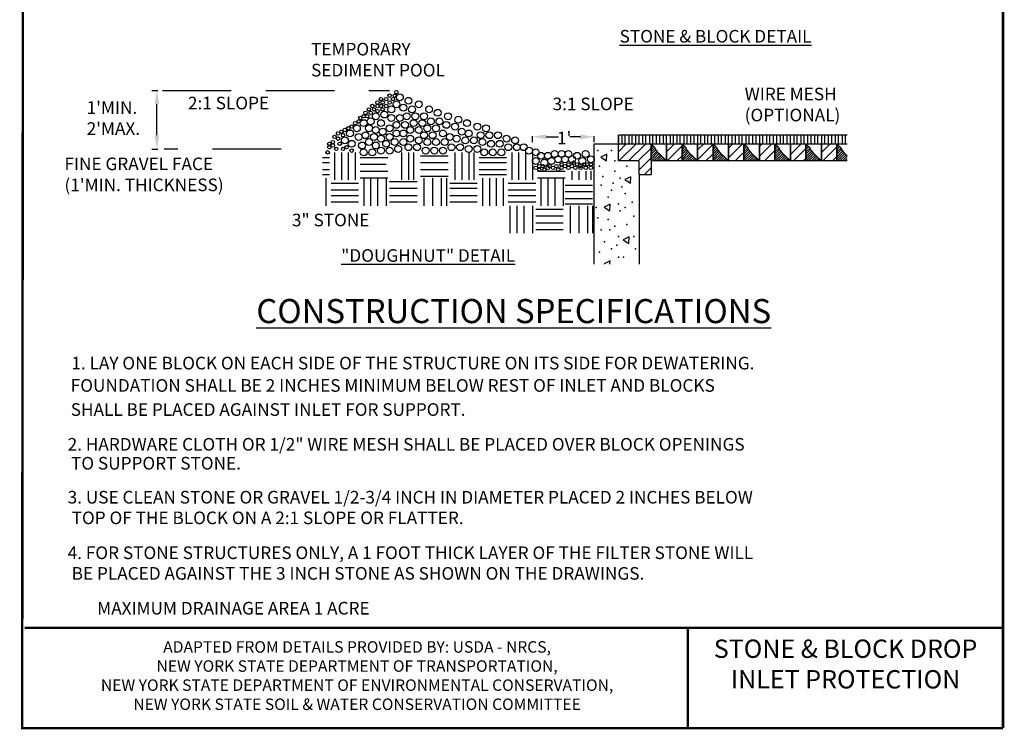
# Model space of a CAD drawing. Units: feet. Extents: x 0 to 214, y 0 to 259.
# Drawn here: x 0 to 214, y 0 to 154 of the extents above; entities that cross this region are included whole.
import ezdxf

# ---------------------------------------------------------------- set-up
doc = ezdxf.new("R2010")
doc.units = ezdxf.units.FT
doc.header["$LTSCALE"] = 30
doc.header["$MEASUREMENT"] = 0
doc.linetypes.add('DASHED', pattern=[0.75, 0.5, -0.25])
for name, color, linetype in [('0010010007', 7, 'Continuous'), ('0040010001', 1, 'Continuous'), ('0040010002', 2, 'Continuous'), ('0040010003', 3, 'Continuous'), ('0040010004', 4, 'Continuous'), ('0040010006', 6, 'Continuous'), ('0040010007', 7, 'Continuous'), ('0040030007', 7, 'DASHED'), ('0050010004', 4, 'Continuous'), ('TEXT', 7, 'Continuous')]:
    doc.layers.add(name, color=color, linetype=linetype)
doc.layers.add('z_border', color=7, linetype='Continuous', lineweight=30)
doc.dimstyles.get("Standard").update_dxf_attribs({"dimtxt": 0.18, "dimasz": 0.18, "dimexe": 0.18, "dimexo": 0.0625, "dimgap": 0.09, "dimtad": 0, "dimtih": 1, "dimtoh": 1, "dimdec": 4, "dimzin": 0, "dimdsep": 46, "dimtxsty": 'Standard', "dimcen": 0.09, "dimadec": 0, "dimazin": 0, "dimtfac": 1, "dimtdec": 4, "dimtofl": 0, "dimtmove": 0, "dimatfit": 3, "dimfxl": 0, "dimtolj": 1, "dimtzin": 0, "dimarcsym": 0})

# ---------------------------------------------------------------- blocks, each defined once
blk = doc.blocks.new('UNITSQUARE')
for p, q in [((1, 1), (0, 1)), ((0, 1), (0, 0)), ((1, 0), (1, 1)), ((0, 0), (1, 0))]:
    blk.add_line(p, q)
blk = doc.blocks.new('*D7')
at = {"layer": '0050010004', "color": 0, "lineweight": -2}
for p, q in [((28.61, 139.07), (29.91, 139.07)), ((29.73, 129.27), (29.73, 136.07)), ((28.61, 126.27), (29.91, 126.27))]:
    blk.add_line(p, q, dxfattribs=at)
at = {"layer": '0050010004', "color": 0}
for points in [[(29.23, 136.07), (30.23, 136.07), (29.73, 139.07)], [(29.23, 129.27), (30.23, 129.27), (29.73, 126.27)]]:
    blk.add_solid(points, dxfattribs=at)
at = {"layer": 'Defpoints', "color": 0}
for p in [(28.54, 139.07), (29.73, 139.07), (28.54, 126.27)]:
    blk.add_point(p, dxfattribs=at)
blk = doc.blocks.new('*D8')
at = {"layer": '0050010004', "color": 0, "lineweight": -2}
for p, q in [((111.58, 127.81), (111.58, 129.12)), ((114.58, 128.94), (117.26, 128.94)), ((122.05, 128.94), (119.74, 128.94)), ((125.05, 127.81), (125.05, 129.12))]:
    blk.add_line(p, q, dxfattribs=at)
at = {"layer": '0050010004', "color": 0}
for points in [[(114.58, 129.44), (114.58, 128.44), (111.58, 128.94)], [(122.05, 129.44), (122.05, 128.44), (125.05, 128.94)]]:
    blk.add_solid(points, dxfattribs=at)
at = {"layer": 'Defpoints', "color": 0}
for p in [(111.58, 128.94), (111.58, 127.75), (125.05, 127.75)]:
    blk.add_point(p, dxfattribs=at)
at = {"layer": '0050010004', "color": 0, "insert": (118.5, 128.67), "char_height": 2.75, "attachment_point": 5}
blk.add_mtext("\\A1;1'", dxfattribs=at)

msp = doc.modelspace()

# ---------------------------------------------------------------- linework, layer by layer
at = {"layer": '0040010001'}
for p, q in [((137.43663, 127.42449), (140.81163, 127.42449)), ((137.43663, 123.67449), (137.43663, 127.42449)), ((137.43663, 127.42449), (137.81163, 127.04949)), ((137.52265, 127.33847), (137.43663, 127.25244)), ((137.43663, 126.72211), (137.78782, 127.0733)), ((138.05298, 126.80814), (137.43663, 126.19178)), ((137.81163, 127.04949), (138.18663, 126.67449)), ((138.18663, 126.67449), (138.56163, 125.92449)), ((140.81163, 127.42449), (140.81163, 123.67449)), ((142.54345, 127.42449), (140.81163, 125.69267)), ((140.91477, 123.67449), (144.18663, 126.94635)), ((144.18663, 123.67449), (144.18663, 127.42449)), ((144.18663, 127.42449), (144.56163, 127.04949)), ((144.18663, 127.42449), (147.56163, 127.42449)), ((144.27265, 127.33847), (144.18663, 127.25244)), ((144.18663, 126.72211), (144.53782, 127.0733)), ((144.80298, 126.80814), (144.18663, 126.19178)), ((144.56163, 127.04949), (144.93663, 126.67449)), ((144.93663, 126.67449), (145.31163, 125.92449)), ((147.56163, 127.42449), (147.56163, 123.67449)), ((147.56163, 126.07871), (148.90741, 127.42449)), ((150.93663, 127.33239), (147.56163, 123.95739)), ((150.93663, 123.67449), (150.93663, 127.42449)), ((150.93663, 127.42449), (154.31163, 127.42449)), ((150.93663, 127.42449), (151.31163, 127.04949)), ((151.02265, 127.33847), (150.93663, 127.25244)), ((150.93663, 126.72211), (151.28782, 127.0733)), ((151.55298, 126.80814), (150.93663, 126.19178)), ((151.31163, 127.04949), (151.68663, 126.67449)), ((151.68663, 126.67449), (152.06163, 125.92449)), ((154.31163, 124.34343), (157.39269, 127.42449)), ((154.31163, 127.42449), (154.31163, 123.67449)), ((155.27137, 127.42449), (154.31163, 126.46475)), ((157.68663, 123.67449), (157.68663, 127.42449)), ((157.68663, 127.42449), (158.06163, 127.04949)), ((157.68663, 127.42449), (161.06163, 127.42449)), ((157.77265, 127.33847), (157.68663, 127.25244)), ((157.68663, 126.72211), (158.03782, 127.0733)), ((158.30298, 126.80814), (157.68663, 126.19178)), ((158.06163, 127.04949), (158.43663, 126.67449)), ((158.43663, 126.67449), (158.81163, 125.92449)), ((161.06163, 127.42449), (161.06163, 123.67449)), ((163.75665, 127.42449), (161.06163, 124.72947)), ((161.06163, 126.85079), (161.63533, 127.42449)), ((164.43663, 127.42449), (167.81163, 127.42449)), ((164.43663, 123.67449), (164.43663, 127.42449)), ((164.43663, 127.42449), (164.81163, 127.04949)), ((164.52265, 127.33847), (164.43663, 127.25244)), ((164.43663, 126.72211), (164.78782, 127.0733)), ((165.05298, 126.80814), (164.43663, 126.19178)), ((164.81163, 127.04949), (165.18663, 126.67449)), ((165.18663, 126.67449), (165.56163, 125.92449)), ((167.81163, 125.11551), (170.12061, 127.42449)), ((167.81163, 127.42449), (167.81163, 123.67449)), ((167.99929, 127.42449), (167.81163, 127.23683)), ((171.18663, 123.67449), (171.18663, 127.42449)), ((171.18663, 127.42449), (171.56163, 127.04949)), ((171.18663, 127.42449), (174.56163, 127.42449)), ((171.27265, 127.33847), (171.18663, 127.25244)), ((171.18663, 126.72211), (171.53782, 127.0733)), ((171.80298, 126.80814), (171.18663, 126.19178)), ((171.56163, 127.04949), (171.93663, 126.67449)), ((171.93663, 126.67449), (172.31163, 125.92449)), ((174.56163, 127.42449), (174.56163, 123.67449)), ((176.48457, 127.42449), (174.56163, 125.50155)), ((174.85589, 123.67449), (177.93663, 126.75523)), ((177.93663, 123.67449), (177.93663, 127.42449)), ((177.93663, 127.42449), (178.31163, 127.04949)), ((177.93663, 127.42449), (180.18663, 127.42449)), ((178.02265, 127.33847), (177.93663, 127.25244)), ((177.93663, 126.72211), (178.28782, 127.0733)), ((178.55298, 126.80814), (177.93663, 126.19178)), ((178.31163, 127.04949), (178.68663, 126.67449)), ((178.68663, 126.67449), (179.06163, 125.92449)), ((137.43663, 125.66145), (138.27431, 126.49913)), ((138.45109, 126.14558), (137.43663, 125.13112)), ((137.43663, 124.60079), (138.66098, 125.82514)), ((138.92614, 125.55998), (137.43663, 124.07046)), ((137.57099, 123.67449), (139.19131, 125.29481)), ((139.45647, 125.02965), (138.10132, 123.67449)), ((138.56163, 125.92449), (138.93663, 125.54949)), ((138.63165, 123.67449), (139.72164, 124.76448)), ((138.93663, 125.54949), (139.31163, 125.17449)), ((139.9868, 124.49932), (139.16198, 123.67449)), ((139.31163, 125.17449), (139.68663, 124.79949)), ((139.68663, 124.79949), (140.06163, 124.42449)), ((144.18663, 124.82503), (143.03609, 123.67449)), ((144.18663, 125.66145), (145.02431, 126.49913)), ((145.20109, 126.14558), (144.18663, 125.13112)), ((144.18663, 124.60079), (145.41098, 125.82514)), ((145.67614, 125.55998), (144.18663, 124.07046)), ((144.32099, 123.67449), (145.94131, 125.29481)), ((146.20647, 125.02965), (144.85132, 123.67449)), ((145.31163, 125.92449), (145.68663, 125.54949)), ((145.38165, 123.67449), (146.47164, 124.76448)), ((145.68663, 125.54949), (146.06163, 125.17449)), ((146.7368, 124.49932), (145.91198, 123.67449)), ((146.06163, 125.17449), (146.43663, 124.79949)), ((146.43663, 124.79949), (146.81163, 124.42449)), ((149.40005, 123.67449), (150.93663, 125.21107)), ((150.93663, 125.66145), (151.77431, 126.49913)), ((151.95109, 126.14558), (150.93663, 125.13112)), ((150.93663, 124.60079), (152.16098, 125.82514)), ((152.42614, 125.55998), (150.93663, 124.07046)), ((151.07099, 123.67449), (152.69131, 125.29481)), ((152.95647, 125.02965), (151.60132, 123.67449)), ((152.06163, 125.92449), (152.43663, 125.54949)), ((152.13165, 123.67449), (153.22164, 124.76448)), ((152.43663, 125.54949), (152.81163, 125.17449)), ((153.4868, 124.49932), (152.66198, 123.67449)), ((152.81163, 125.17449), (153.18663, 124.79949)), ((153.18663, 124.79949), (153.56163, 124.42449)), ((157.68663, 125.59711), (155.76401, 123.67449)), ((157.68663, 125.66145), (158.52431, 126.49913)), ((158.70109, 126.14558), (157.68663, 125.13112)), ((157.68663, 124.60079), (158.91098, 125.82514)), ((159.17614, 125.55998), (157.68663, 124.07046)), ((157.82099, 123.67449), (159.44131, 125.29481)), ((159.70647, 125.02965), (158.35132, 123.67449)), ((158.81163, 125.92449), (159.18663, 125.54949)), ((158.88165, 123.67449), (159.97164, 124.76448)), ((159.18663, 125.54949), (159.56163, 125.17449)), ((160.2368, 124.49932), (159.41198, 123.67449)), ((159.56163, 125.17449), (159.93663, 124.79949)), ((159.93663, 124.79949), (160.31163, 124.42449)), ((162.12797, 123.67449), (164.43663, 125.98315)), ((164.43663, 125.66145), (165.27431, 126.49913)), ((165.45109, 126.14558), (164.43663, 125.13112)), ((164.43663, 124.60079), (165.66098, 125.82514)), ((165.92614, 125.55998), (164.43663, 124.07046)), ((164.57099, 123.67449), (166.19131, 125.29481)), ((166.45647, 125.02965), (165.10132, 123.67449)), ((165.56163, 125.92449), (165.93663, 125.54949)), ((165.63165, 123.67449), (166.72164, 124.76448)), ((165.93663, 125.54949), (166.31163, 125.17449)), ((166.9868, 124.49932), (166.16198, 123.67449)), ((166.31163, 125.17449), (166.68663, 124.79949)), ((166.68663, 124.79949), (167.06163, 124.42449)), ((171.18663, 126.36919), (168.49193, 123.67449)), ((171.18663, 125.66145), (172.02431, 126.49913)), ((172.20109, 126.14558), (171.18663, 125.13112)), ((171.18663, 124.60079), (172.41098, 125.82514)), ((172.67614, 125.55998), (171.18663, 124.07046)), ((171.32099, 123.67449), (172.94131, 125.29481)), ((173.20647, 125.02965), (171.85132, 123.67449)), ((172.31163, 125.92449), (172.68663, 125.54949)), ((172.38165, 123.67449), (173.47164, 124.76448)), ((172.68663, 125.54949), (173.06163, 125.17449)), ((173.7368, 124.49932), (172.91198, 123.67449)), ((173.06163, 125.17449), (173.43663, 124.79949)), ((173.43663, 124.79949), (173.81163, 124.42449)), ((177.93663, 124.63391), (176.97721, 123.67449)), ((177.93663, 125.66145), (178.77431, 126.49913)), ((178.95109, 126.14558), (177.93663, 125.13112)), ((177.93663, 124.60079), (179.16098, 125.82514)), ((179.42614, 125.55998), (177.93663, 124.07046)), ((178.07099, 123.67449), (179.69131, 125.29481)), ((179.95647, 125.02965), (178.60132, 123.67449)), ((179.06163, 125.92449), (179.43663, 125.54949)), ((179.13165, 123.67449), (180.18663, 124.72947)), ((179.43663, 125.54949), (179.81163, 125.17449)), ((179.81163, 125.17449), (180.18663, 124.79949)), ((140.81163, 123.67449), (137.43663, 123.67449)), ((139.69231, 123.67449), (140.25197, 124.23415)), ((140.06163, 124.42449), (140.43663, 124.04949)), ((140.51713, 123.96899), (140.22264, 123.67449)), ((140.43663, 124.04949), (140.81163, 123.67449)), ((140.75297, 123.67449), (140.7823, 123.70382)), ((147.56163, 123.67449), (144.18663, 123.67449)), ((146.44231, 123.67449), (147.00197, 124.23415)), ((146.81163, 124.42449), (147.18663, 124.04949)), ((147.26713, 123.96899), (146.97264, 123.67449)), ((147.18663, 124.04949), (147.56163, 123.67449)), ((147.50297, 123.67449), (147.5323, 123.70382)), ((154.31163, 123.67449), (150.93663, 123.67449)), ((153.19231, 123.67449), (153.75197, 124.23415)), ((153.56163, 124.42449), (153.93663, 124.04949)), ((154.01713, 123.96899), (153.72264, 123.67449)), ((153.93663, 124.04949), (154.31163, 123.67449)), ((154.25297, 123.67449), (154.2823, 123.70382)), ((161.06163, 123.67449), (157.68663, 123.67449)), ((159.94231, 123.67449), (160.50197, 124.23415)), ((160.31163, 124.42449), (160.68663, 124.04949)), ((160.76713, 123.96899), (160.47264, 123.67449)), ((160.68663, 124.04949), (161.06163, 123.67449)), ((161.00297, 123.67449), (161.0323, 123.70382)), ((164.43663, 123.86183), (164.24929, 123.67449)), ((167.81163, 123.67449), (164.43663, 123.67449)), ((166.69231, 123.67449), (167.25197, 124.23415)), ((167.06163, 124.42449), (167.43663, 124.04949)), ((167.51713, 123.96899), (167.22264, 123.67449)), ((167.43663, 124.04949), (167.81163, 123.67449)), ((167.75297, 123.67449), (167.7823, 123.70382)), ((170.61325, 123.67449), (171.18663, 124.24787)), ((174.56163, 123.67449), (171.18663, 123.67449)), ((173.44231, 123.67449), (174.00197, 124.23415)), ((173.81163, 124.42449), (174.18663, 124.04949)), ((174.26713, 123.96899), (173.97264, 123.67449)), ((174.18663, 124.04949), (174.56163, 123.67449)), ((174.50297, 123.67449), (174.5323, 123.70382)), ((180.18663, 123.67449), (177.93663, 123.67449)), ((180.18663, 124.19914), (179.66198, 123.67449))]:
    msp.add_line(p, q, dxfattribs=at)
at = {"layer": '0040010002'}
for p, q in [((130.31163, 123.67449), (130.31163, 127.42449)), ((132.04345, 127.42449), (130.31163, 125.69267)), ((130.41477, 123.67449), (134.16477, 127.42449)), ((136.28609, 127.42449), (132.53609, 123.67449)), ((137.43663, 127.42449), (137.43663, 120.67449)), ((134.65741, 123.67449), (137.43663, 126.45371)), ((134.81163, 123.67449), (130.31163, 123.67449)), ((137.43663, 124.33239), (134.81163, 121.70739)), ((134.81163, 120.67449), (134.81163, 123.67449)), ((137.43663, 120.67449), (134.81163, 120.67449)), ((135.90005, 120.67449), (137.43663, 122.21107))]:
    msp.add_line(p, q, dxfattribs=at)
at = {"layer": '0040010003'}
for p, q in [((68.43663, 125.54949), (68.43663, 119.54949)), ((69.93663, 125.54949), (69.93663, 119.54949)), ((71.43663, 125.54949), (71.43663, 119.54949)), ((72.93663, 125.54949), (72.93663, 119.54949)), ((83.06163, 125.54949), (83.06163, 119.54949)), ((84.56163, 125.54949), (84.56163, 119.54949)), ((85.68663, 125.54949), (85.68663, 119.54949)), ((87.18663, 124.79949), (93.18663, 124.79949)), ((94.68663, 125.54949), (94.68663, 119.54949)), ((96.18663, 125.54949), (96.18663, 119.54949)), ((97.68663, 125.54949), (97.68663, 119.54949)), ((98.81163, 125.54949), (98.81163, 119.54949)), ((107.06163, 125.54949), (107.06163, 119.54949)), ((108.56163, 125.54949), (108.56163, 119.54949)), ((110.06163, 125.54949), (110.06163, 119.54949)), ((111.56163, 125.54949), (111.56163, 119.54949)), ((65.81163, 124.42449), (67.31163, 124.42449)), ((67.31163, 123.29949), (65.81163, 123.29949)), ((74.06163, 124.42449), (80.06163, 124.42449)), ((79.68663, 122.92449), (74.06163, 122.92449)), ((93.18663, 123.29949), (87.18663, 123.29949)), ((99.93663, 124.42449), (105.93663, 124.42449)), ((105.93663, 123.29949), (99.93663, 123.29949)), ((65.81163, 121.79949), (67.31163, 121.79949)), ((67.31163, 120.67449), (65.81163, 120.67449)), ((74.06163, 121.42449), (80.06163, 121.42449)), ((87.18663, 121.79949), (93.18663, 121.79949)), ((93.18663, 120.29949), (87.18663, 120.29949)), ((99.93663, 121.79949), (105.93663, 121.79949)), ((105.93663, 120.67449), (99.93663, 120.67449)), ((112.68663, 121.42449), (118.68663, 121.42449)), ((120.18663, 121.42449), (120.18663, 119.54949)), ((121.68663, 121.42449), (121.68663, 119.54949)), ((123.18663, 121.42449), (123.18663, 119.54949)), ((124.31163, 121.42449), (124.31163, 119.54949)), ((66.56163, 119.92449), (66.56163, 113.92449)), ((67.68663, 118.79949), (73.68663, 118.79949)), ((80.06163, 119.92449), (74.06163, 119.92449)), ((74.81163, 119.92449), (74.81163, 113.92449)), ((76.31163, 119.92449), (76.31163, 113.92449)), ((77.81163, 119.92449), (77.81163, 113.92449)), ((79.68663, 119.92449), (79.68663, 113.92449)), ((80.43663, 119.17449), (86.43663, 119.17449)), ((87.93663, 119.92449), (87.93663, 113.92449)), ((89.81163, 119.92449), (89.81163, 113.92449)), ((91.68663, 119.92449), (91.68663, 113.92449)), ((92.81163, 119.92449), (92.81163, 113.92449)), ((93.56163, 118.79949), (99.56163, 118.79949)), ((100.68663, 119.92449), (100.68663, 113.92449)), ((102.18663, 119.92449), (102.18663, 113.92449)), ((103.68663, 119.92449), (103.68663, 113.92449)), ((105.18663, 119.92449), (105.18663, 113.92449)), ((106.31163, 118.79949), (112.31163, 118.79949)), ((118.68663, 119.92449), (112.68663, 119.92449)), ((113.43663, 119.92449), (113.43663, 113.92449)), ((114.93663, 119.92449), (114.93663, 113.92449)), ((116.43663, 119.92449), (116.43663, 113.92449)), ((118.31163, 119.92449), (118.31163, 113.92449)), ((118.68663, 118.42449), (124.68663, 118.42449)), ((73.68663, 117.29949), (67.68663, 117.29949)), ((67.68663, 116.17449), (73.68663, 116.17449)), ((86.43663, 117.67449), (80.43663, 117.67449)), ((80.43663, 116.17449), (86.43663, 116.17449)), ((99.56163, 117.67449), (93.56163, 117.67449)), ((93.56163, 116.17449), (99.56163, 116.17449)), ((112.31163, 117.29949), (106.31163, 117.29949)), ((106.31163, 116.17449), (112.31163, 116.17449)), ((124.68663, 116.92449), (118.68663, 116.92449)), ((73.68663, 114.67449), (67.68663, 114.67449)), ((86.43663, 114.67449), (80.43663, 114.67449)), ((99.56163, 114.67449), (93.56163, 114.67449)), ((112.31163, 114.67449), (106.31163, 114.67449)), ((106.68663, 113.92449), (106.68663, 107.92449)), ((108.18663, 113.92449), (108.18663, 107.92449)), ((109.68663, 113.92449), (109.68663, 107.92449)), ((111.56163, 113.92449), (111.56163, 107.92449)), ((124.68663, 115.42449), (118.68663, 115.42449)), ((118.68663, 114.29949), (124.68663, 114.29949)), ((119.81163, 113.92449), (119.81163, 107.92449)), ((121.68663, 113.92449), (121.68663, 107.92449)), ((123.56163, 113.92449), (123.56163, 107.92449)), ((124.68663, 113.92449), (124.68663, 107.92449)), ((112.31163, 113.17449), (118.31163, 113.17449)), ((118.31163, 111.67449), (112.31163, 111.67449)), ((112.31163, 110.17449), (118.31163, 110.17449)), ((118.31163, 108.67449), (112.31163, 108.67449))]:
    msp.add_line(p, q, dxfattribs=at)
at = {"layer": '0040010004'}
for p, q in [((125.06163, 101.17449), (125.06163, 127.42449)), ((125.06163, 127.42449), (130.31163, 127.42449)), ((134.81163, 120.67449), (134.81163, 101.17449))]:
    msp.add_line(p, q, dxfattribs=at)
at = {"layer": '0040010006'}
for p, q in [((180.18663, 129.29949), (130.31163, 129.29949)), ((130.31163, 127.42449), (130.31163, 129.29949)), ((130.31163, 129.29949), (130.31163, 127.42449)), ((131.06163, 129.29949), (131.06163, 127.42449)), ((131.81163, 127.42449), (131.81163, 129.29949)), ((132.56163, 129.29949), (132.56163, 127.42449)), ((133.31163, 127.42449), (133.31163, 129.29949)), ((134.06163, 129.29949), (134.06163, 127.42449)), ((134.81163, 127.42449), (134.81163, 129.29949)), ((135.56163, 129.29949), (135.56163, 127.42449)), ((136.31163, 127.42449), (136.31163, 129.29949)), ((137.06163, 129.29949), (137.06163, 127.42449)), ((137.81163, 127.42449), (137.81163, 129.29949)), ((138.56163, 129.29949), (138.56163, 127.42449)), ((139.31163, 127.42449), (139.31163, 129.29949)), ((140.06163, 129.29949), (140.06163, 127.42449)), ((140.81163, 127.42449), (140.81163, 129.29949)), ((141.56163, 129.29949), (141.56163, 127.42449)), ((142.31163, 127.42449), (142.31163, 129.29949)), ((143.06163, 129.29949), (143.06163, 127.42449)), ((143.81163, 127.42449), (143.81163, 129.29949)), ((144.56163, 129.29949), (144.56163, 127.42449)), ((145.31163, 127.42449), (145.31163, 129.29949)), ((146.06163, 129.29949), (146.06163, 127.42449)), ((146.81163, 127.42449), (146.81163, 129.29949)), ((147.56163, 129.29949), (147.56163, 127.42449)), ((148.31163, 127.42449), (148.31163, 129.29949)), ((149.06163, 129.29949), (149.06163, 127.42449)), ((149.81163, 127.42449), (149.81163, 129.29949)), ((150.56163, 129.29949), (150.56163, 127.42449)), ((151.31163, 127.42449), (151.31163, 129.29949)), ((152.06163, 129.29949), (152.06163, 127.42449)), ((152.81163, 127.42449), (152.81163, 129.29949)), ((153.56163, 129.29949), (153.56163, 127.42449)), ((154.31163, 127.42449), (154.31163, 129.29949)), ((155.06163, 129.29949), (155.06163, 127.42449)), ((155.81163, 127.42449), (155.81163, 129.29949)), ((156.56163, 129.29949), (156.56163, 127.42449)), ((157.31163, 127.42449), (157.31163, 129.29949)), ((158.06163, 129.29949), (158.06163, 127.42449)), ((158.81163, 127.42449), (158.81163, 129.29949)), ((159.56163, 129.29949), (159.56163, 127.42449)), ((160.31163, 127.42449), (160.31163, 129.29949)), ((161.06163, 129.29949), (161.06163, 127.42449)), ((161.81163, 127.42449), (161.81163, 129.29949)), ((162.56163, 129.29949), (162.56163, 127.42449)), ((163.31163, 127.42449), (163.31163, 129.29949)), ((164.06163, 129.29949), (164.06163, 127.42449)), ((164.81163, 127.42449), (164.81163, 129.29949)), ((165.56163, 129.29949), (165.56163, 127.42449)), ((166.31163, 127.42449), (166.31163, 129.29949)), ((167.06163, 129.29949), (167.06163, 127.42449)), ((167.81163, 127.42449), (167.81163, 129.29949)), ((168.56163, 129.29949), (168.56163, 127.42449)), ((169.31163, 127.42449), (169.31163, 129.29949)), ((170.06163, 129.29949), (170.06163, 127.42449)), ((170.81163, 127.42449), (170.81163, 129.29949)), ((171.56163, 129.29949), (171.56163, 127.42449)), ((172.31163, 127.42449), (172.31163, 129.29949)), ((173.06163, 129.29949), (173.06163, 127.42449)), ((173.81163, 127.42449), (173.81163, 129.29949)), ((174.56163, 129.29949), (174.56163, 127.42449)), ((175.31163, 127.42449), (175.31163, 129.29949)), ((176.06163, 129.29949), (176.06163, 127.42449)), ((176.81163, 127.42449), (176.81163, 129.29949)), ((177.56163, 129.29949), (177.56163, 127.42449)), ((178.31163, 127.42449), (178.31163, 129.29949)), ((179.06163, 129.29949), (179.06163, 127.42449)), ((179.81163, 127.42449), (179.81163, 129.29949)), ((130.31163, 127.42449), (180.18663, 127.42449))]:
    msp.add_line(p, q, dxfattribs=at)
at = {"layer": '0040010007'}
for p, q in [((127.77365, 125.12425), (126.47461, 124.47473)), ((126.47461, 124.47473), (127.68663, 123.67449)), ((127.68663, 123.67449), (127.77365, 125.12425)), ((133.02365, 120.24925), (131.72461, 119.59973)), ((132.93663, 118.79949), (133.02365, 120.24925)), ((131.72461, 119.59973), (132.93663, 118.79949)), ((128.52365, 114.24925), (127.22461, 113.59973)), ((128.43663, 112.79949), (128.52365, 114.24925)), ((127.22461, 113.59973), (128.43663, 112.79949)), ((132.64865, 107.12425), (131.34961, 106.47473)), ((131.34961, 106.47473), (132.56163, 105.67449)), ((132.56163, 105.67449), (132.64865, 107.12425)), ((128.52365, 101.87425), (127.22461, 101.22473)), ((127.22461, 101.22473), (127.3007, 101.17449)), ((128.48165, 101.17449), (128.52365, 101.87425))]:
    msp.add_line(p, q, dxfattribs=at)
for centre, radius in [((78.56163, 137.17449), 0.375), ((79.68663, 137.17449), 0.375), ((80.43663, 137.92449), 0.375), ((81.18663, 137.17449), 0.375), ((81.56163, 137.92449), 0.375), ((81.93663, 138.67449), 0.375), ((82.68663, 137.54949), 0.75), ((84.56163, 136.79949), 0.75), ((75.93663, 134.92449), 0.375), ((76.68663, 135.67449), 0.375), ((77.06163, 134.92449), 0.375), ((77.81163, 136.42449), 0.375), ((77.81163, 135.67449), 0.375), ((78.56163, 135.67449), 0.375), ((78.93663, 136.42449), 0.375), ((78.93663, 134.92449), 0.375), ((79.68663, 135.67449), 0.375), ((80.43663, 136.42449), 0.375), ((80.81163, 134.92449), 0.75), ((81.93663, 136.04949), 0.75), ((83.43663, 135.29949), 0.75), ((85.31163, 134.92449), 0.75), ((86.81163, 136.04949), 0.75), ((89.06163, 134.92449), 0.75), ((74.06163, 133.04949), 0.375), ((74.81163, 133.42449), 0.375), ((75.18663, 134.17449), 0.375), ((75.56163, 133.42449), 0.375), ((76.31163, 134.17449), 0.375), ((77.43663, 133.42449), 0.75), ((77.81163, 134.54949), 0.375), ((79.31163, 133.79949), 0.75), ((80.81163, 133.04949), 0.75), ((82.68663, 133.04949), 0.75), ((84.18663, 133.42449), 0.75), ((86.06163, 133.42449), 0.75), ((87.93663, 133.42449), 0.75), ((90.93663, 134.17449), 0.75), ((93.18663, 133.42449), 0.75), ((95.43663, 132.67449), 0.75), ((71.43663, 130.79949), 0.375), ((72.18663, 131.17449), 0.375), ((72.93663, 131.92449), 0.375), ((73.31163, 130.79949), 0.75), ((73.68663, 132.29949), 0.375), ((74.81163, 131.92449), 0.75), ((75.93663, 130.79949), 0.75), ((76.31163, 132.29949), 0.75), ((77.43663, 130.42449), 0.75), ((78.56163, 131.92449), 0.75), ((80.43663, 130.79949), 0.75), ((81.93663, 131.54949), 0.75), ((83.81163, 131.54949), 0.75), ((84.93663, 130.42449), 0.75), ((85.68663, 131.92449), 0.75), ((86.81163, 130.42449), 0.75), ((87.56163, 131.92449), 0.75), ((88.68663, 130.79949), 0.75), ((89.43663, 132.29949), 0.75), ((90.56163, 130.79949), 0.75), ((91.31163, 132.29949), 0.75), ((92.81163, 131.54949), 0.75), ((94.68663, 131.17449), 0.75), ((97.31163, 131.92449), 0.75), ((99.56163, 131.17449), 0.75), ((101.43663, 130.79949), 0.75), ((68.43663, 128.92449), 0.375), ((69.18663, 129.67449), 0.375), ((69.18663, 128.54949), 0.375), ((69.93663, 130.04949), 0.375), ((70.31163, 129.29949), 0.375), ((70.68663, 128.17449), 0.75), ((70.68663, 130.42449), 0.375), ((71.81163, 129.67449), 0.75), ((73.68663, 128.92449), 0.75), ((75.18663, 129.29949), 0.75), ((77.06163, 128.92449), 0.75), ((78.56163, 128.54949), 0.75), ((78.93663, 130.04949), 0.75), ((80.43663, 128.92449), 0.75), ((81.93663, 129.67449), 0.75), ((83.43663, 129.67449), 0.75), ((84.93663, 128.54949), 0.75), ((86.81163, 128.17449), 0.75), ((87.93663, 129.29949), 0.75), ((89.81163, 129.29949), 0.75), ((92.06163, 129.67449), 0.75), ((93.56163, 128.92449), 0.75), ((95.06163, 128.54949), 0.75), ((96.18663, 130.04949), 0.75), ((96.93663, 128.17449), 0.75), ((97.68663, 129.67449), 0.75), ((98.81163, 128.17449), 0.75), ((100.31163, 129.29949), 0.75), ((102.18663, 129.29949), 0.75), ((104.06163, 129.29949), 0.75), ((105.93663, 128.54949), 0.75), ((107.81163, 128.17449), 0.75), ((67.31163, 127.42449), 0.375), ((67.31163, 126.67449), 0.375), ((68.06163, 127.79949), 0.375), ((68.06163, 127.04949), 0.375), ((68.81163, 126.29949), 0.375), ((69.56163, 127.42449), 0.375), ((70.31163, 126.29949), 0.375), ((71.06163, 126.67449), 0.375), ((72.18663, 127.42449), 0.75), ((74.43663, 127.04949), 0.75), ((75.93663, 127.79949), 0.75), ((77.43663, 127.04949), 0.75), ((78.56163, 125.92449), 0.75), ((79.68663, 127.42449), 0.75), ((80.43663, 125.92449), 0.75), ((81.56163, 127.79949), 0.75), ((82.31163, 126.29949), 0.75), ((83.43663, 127.79949), 0.75), ((84.56163, 126.67449), 0.75), ((86.43663, 126.67449), 0.75), ((88.31163, 125.92449), 0.75), ((88.68663, 127.79949), 0.75), ((90.18663, 125.92449), 0.75), ((90.56163, 127.79949), 0.75), ((92.06163, 125.92449), 0.75), ((92.43663, 127.79949), 0.75), ((93.93663, 126.67449), 0.75), ((95.81163, 126.67449), 0.75), ((97.68663, 126.29949), 0.75), ((99.56163, 126.29949), 0.75), ((100.68663, 127.79949), 0.75), ((102.56163, 127.42449), 0.75), ((104.43663, 127.42449), 0.75), ((106.31163, 126.67449), 0.75), ((108.18663, 126.67449), 0.75), ((109.68663, 126.67449), 0.75), ((110.81163, 125.92449), 0.75), ((66.93663, 125.54949), 0.375), ((72.18663, 125.92449), 0.375), ((74.81163, 125.54949), 0.75), ((76.68663, 125.54949), 0.75), ((101.06163, 125.54949), 0.75), ((102.93663, 125.54949), 0.75), ((104.81163, 125.54949), 0.75), ((112.31163, 125.54949), 0.75), ((113.43663, 124.79949), 0.75), ((114.93663, 124.79949), 0.75), ((116.43663, 125.17449), 0.75), ((117.18663, 124.04949), 0.75), ((117.93663, 125.17449), 0.75), ((118.68663, 124.04949), 0.75), ((119.43663, 125.17449), 0.75), ((120.18663, 124.04949), 0.75), ((121.31163, 124.79949), 0.75), ((123.18663, 125.17449), 0.75), ((123.18663, 125.17449), 0.75), ((124.31163, 124.04949), 0.75), ((112.31163, 123.67449), 0.75), ((112.31163, 122.17449), 0.375), ((113.06163, 122.54949), 0.375), ((114.18663, 123.29949), 0.75), ((113.81163, 122.54949), 0.375), ((114.93663, 122.17449), 0.375), ((115.68663, 123.67449), 0.75), ((115.31163, 122.54949), 0.375), ((116.06163, 122.17449), 0.375), ((116.81163, 122.54949), 0.375), ((117.93663, 122.92449), 0.375), ((117.93663, 122.17449), 0.375), ((118.68663, 122.54949), 0.375), ((119.43663, 122.92449), 0.375), ((119.43663, 122.17449), 0.375), ((120.18663, 122.54949), 0.375), ((120.56163, 123.29949), 0.375), ((120.93663, 122.17449), 0.375), ((121.31163, 122.92449), 0.375), ((122.43663, 123.67449), 0.75), ((122.06163, 122.54949), 0.375), ((122.06163, 122.17449), 0.375), ((122.81163, 122.92449), 0.375), ((123.18663, 122.17449), 0.375), ((123.56163, 122.92449), 0.375), ((124.31163, 122.92449), 0.375), ((124.31163, 122.17449), 0.375), ((113.06163, 121.79949), 0.375), ((114.18663, 121.79949), 0.375), ((117.18663, 121.79949), 0.375)]:
    msp.add_circle(centre, radius, dxfattribs=at)
for p in [(125.81163, 125.92449), (128.81163, 125.92449), (126.18663, 122.54949), (129.56163, 123.67449), (132.18663, 122.54949), (126.93663, 120.29949), (129.56163, 121.42449), (126.56163, 118.42449), (129.18663, 118.79949), (130.68663, 119.92449), (131.06163, 118.04949), (128.81163, 117.29949), (131.81163, 116.54949), (128.06163, 115.79949), (130.31163, 114.29949), (133.31163, 114.67449), (125.43663, 113.54949), (130.68663, 112.79949), (131.81163, 113.54949), (133.68663, 111.67449), (125.81163, 111.29949), (128.06163, 110.92449), (132.18663, 109.79949), (126.56163, 108.67449), (128.43663, 108.67449), (129.56163, 109.42449), (127.31163, 106.04949), (129.93663, 105.29949), (130.31163, 107.17449), (133.68663, 107.17449), (126.18663, 103.79949), (128.81163, 104.54949), (134.06163, 104.54949), (130.31163, 102.67449), (131.43663, 102.67449)]:
    msp.add_point(p, dxfattribs=at)
at = {"layer": '0040030007'}
for p, q in [((30.93663, 139.04949), (80.43663, 139.04949)), ((56.81163, 126.23711), (31.31163, 126.23711))]:
    msp.add_line(p, q, dxfattribs=at)
at = {"layer": 'TEXT'}
for points in [[(50.28274, 139.31231, 0, 1, 0), (52.40492, 141.43277, 0, 0, 0), (54.58356, 143.60963, 0, 0, 0), (62.01225, 143.60963, 0, 0, 0), (62.01225, 143.60963, 0, 0, 0)], [(70.84844, 131.9867, 0, 1, 0), (68.72626, 134.10715, 0, 0, 0), (66.54762, 136.28402, 0, 0, 0), (59.11893, 136.28402, 0, 0, 0), (59.11893, 136.28402, 0, 0, 0)], [(102.2058, 131.93751, 0, 1, 0), (104.32798, 134.05797, 0, 0, 0), (106.50662, 136.23483, 0, 0, 0), (113.93531, 136.23483, 0, 0, 0), (113.93531, 136.23483, 0, 0, 0)], [(144.25148, 129.4537, 0, 1, 0), (146.37366, 131.57415, 0, 0, 0), (148.5523, 133.75102, 0, 0, 0), (155.98099, 133.75102, 0, 0, 0), (155.98099, 133.75102, 0, 0, 0)], [(66.17109, 127.30038, 0, 1, 0), (64.04891, 125.17992, 0, 0, 0), (61.87027, 123.00306, 0, 0, 0), (54.44159, 123.00306, 0, 0, 0), (54.44159, 123.00306, 0, 0, 0)], [(102.04587, 125.7358, 0, 1, 0), (99.92369, 123.61535, 0, 0, 0), (86.98461, 110.68613, 0, 0, 0), (80.52978, 110.68613, 0, 0, 0), (80.52978, 110.68613, 0, 0, 0)]]:
    msp.add_lwpolyline(points, format="xyseb", dxfattribs=at)
at = {"layer": 'z_border', "lineweight": 25}
msp.add_lwpolyline([(214.1584, 0, 0.54, 0.54, 0), (214.1584, 258.2709, 0.54, 0.54, 0), (0.60779, 258.2709, 0.54, 0.54, 0), (0.35419, 0, 0, 0, 0)], format="xyseb", dxfattribs=at)
at = {"layer": 'z_border', "lineweight": 25, "const_width": 0.54}
for points in [[(214.1584, 21.86727), (0.91838, 21.86727)], [(145.43589, 0), (145.43589, 21.86727)]]:
    msp.add_lwpolyline(points, dxfattribs=at)
at = {"layer": 'z_border', "const_width": 0.54}
msp.add_lwpolyline([(214.1584, 0), (0.08764, 0)], dxfattribs=at)

# ---------------------------------------------------------------- block references
at = {"layer": '0040010001', "xscale": 3.375, "yscale": -3.75, "zscale": 24}
for p in [(140.81163, 127.42449), (147.56163, 127.42449), (154.31163, 127.42449), (161.06163, 127.42449), (167.81163, 127.42449), (174.56163, 127.42449)]:
    msp.add_blockref('UNITSQUARE', p, dxfattribs=at)

# ---------------------------------------------------------------- texts
at = {"layer": '0010010007'}
for s, p in [('2:1 SLOPE', (36.49352, 134.93409)), ('3:1 SLOPE', (115.97239, 134.73794)), ('3" STONE', (59.16101, 109.42145))]:
    msp.add_text(s, height=2.75, dxfattribs=at).set_placement(p)
at = {"layer": 'TEXT'}
for s, p in [('1. LAY ONE BLOCK ON EACH SIDE OF THE STRUCTURE ON ITS SIDE FOR DEWATERING. ', (11.07826, 78.21956)), ('   FOUNDATION SHALL BE 2 INCHES MINIMUM BELOW REST OF INLET AND BLOCKS ', (8.42478, 73.34456)), ('   SHALL BE PLACED AGAINST INLET FOR SUPPORT. ', (8.42478, 68.09456)), ('2. HARDWARE CLOTH OR 1/2" WIRE MESH SHALL BE PLACED OVER BLOCK OPENINGS', (10.27067, 60.5091)), ('   TO SUPPORT STONE. ', (8.48238, 56.3841)), ('3. USE CLEAN STONE OR GRAVEL 1/2-3/4 INCH IN DIAMETER PLACED 2 INCHES BELOW ', (10.27067, 48.9719)), ('   TOP OF THE BLOCK ON A 2:1 SLOPE OR FLATTER.', (8.62668, 44.4719)), ('4. FOR STONE STRUCTURES ONLY, A 1 FOOT THICK LAYER OF THE FILTER STONE WILL ', (10.27067, 36.85796)), ('   BE PLACED AGAINST THE 3 INCH STONE AS SHOWN ON THE DRAWINGS.   ', (8.62668, 32.35796)), ('MAXIMUM DRAINAGE AREA 1 ACRE', (16.71735, 24.76781))]:
    msp.add_text(s, height=2.75, dxfattribs=at).set_placement(p)
for s, insert, char_height, width, attachment_point in [('{\\LSTONE & BLOCK DETAIL}', (151.49072, 152.24654), 2.75, 61.78, 2), ('TEMPORARY SEDIMENT POOL', (63.32829, 149.43897), 2.75, 34.4775182, 1), ('WIRE MESH\\P(OPTIONAL)', (157.83458, 139.65177), 2.75, 25.0353716, 1), ("1'MIN.\\P2'MAX.", (14.4115, 136.69661), 2.75, 13.8317749, 1), ("FINE GRAVEL FACE\\P(1'MIN. THICKNESS)", (9.57981, 124.42214), 2.75, 44.1972696, 1), ('{\\L"DOUGHNUT" DETAIL}', (88.84875, 104.43762), 2.75, 61.78, 2), ('{\\LCONSTRUCTION SPECIFICATIONS}', (107.49899, 93.5616), 5.25, 213.39, 2), ('STONE & BLOCK DROP INLET PROTECTION', (179.83201, 19.308), 4, 68.37, 2), ('ADAPTED FROM DETAILS PROVIDED BY: USDA - NRCS, \\PNEW YORK STATE DEPARTMENT OF TRANSPORTATION, \\PNEW YORK STATE DEPARTMENT OF ENVIRONMENTAL CONSERVATION,\\PNEW YORK STATE SOIL & WATER CONSERVATION COMMITTEE', (73.3572, 18.94792), 2.5, 145.24, 2)]:
    msp.add_mtext(s, dxfattribs=dict(at, insert=insert, char_height=char_height, width=width, attachment_point=attachment_point))

# ---------------------------------------------------------------- dimensions: what is measured, and where the dimension line sits
at = {"layer": '0050010004'}
for base, p1, p2, angle, text, picture, middle in [((29.73398, 139.06964), (28.54416, 126.27456), (28.54416, 139.06964), 90, ' ', '*D7', (33.07634, 138.49013)), ((111.57919, 128.93801), (125.0538, 127.74819), (111.57919, 127.74819), 180, "1'", '*D8', (118.49981, 128.67203))]:
    dim = msp.add_linear_dim(base=base, p1=p1, p2=p2, angle=angle, text=text, dimstyle='Standard', override={"dimtxt": 2.75, "dimasz": 3, "dimtmove": 2}, dxfattribs=at)
    dim.commit()
    dim.dimension.update_dxf_attribs({"geometry": picture, "text_midpoint": middle, "dimtype": 160})

doc.saveas('drawing.dxf')
